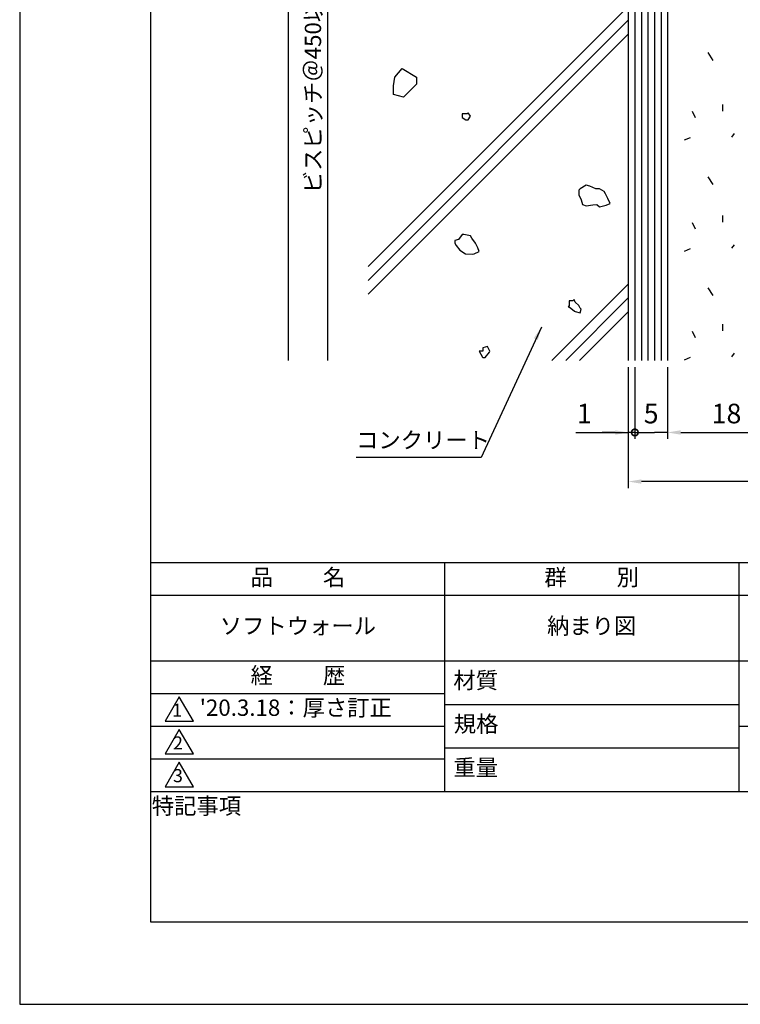
# Model space of a CAD drawing. Extents: x 0 to 210, y 0 to 297.
# Drawn here: x 0 to 110, y 0 to 150 of the extents above; entities that cross this region are included whole.
import ezdxf

# ---------------------------------------------------------------- set-up
doc = ezdxf.new("R2010")
doc.units = 0
doc.header["$LTSCALE"] = 0.4
doc.layers.get('0').update_dxf_attribs({"linetype": 'CONTINUOUS'})
doc.layers.get('DEFPOINTS').update_dxf_attribs({"color": 9, "linetype": 'CONTINUOUS'})
for name, color, linetype in [('DIMS', 1, 'CONTINUOUS'), ('GENKYO', 3, 'CONTINUOUS'), ('HATCH', 9, 'CONTINUOUS'), ('MODEL2', 7, 'CONTINUOUS'), ('TITLE', 7, 'CONTINUOUS')]:
    doc.layers.add(name, color=color, linetype=linetype)
doc.styles.add('DIMS', font='romans.shx', dxfattribs={"width": 0.75, "bigfont": 'bigfont.shx'})
doc.styles.get("Standard").update_dxf_attribs({"font": 'romans.shx', "bigfont": 'bigfont.shx'})
doc.dimstyles.new('DIMS', dxfattribs={"dimscale": 0, "dimtxt": 2.5, "dimasz": 2, "dimexe": 1.25, "dimexo": 0.625, "dimtad": 1, "dimtxsty": 'DIMS', "dimcen": 0, "dimclrt": 7, "dimazin": 3, "dimtfac": 1, "dimtmove": 0, "dimatfit": 3})
doc.dimstyles.new('YM塗矢', dxfattribs={"dimtxt": 3, "dimasz": 2, "dimexe": 1, "dimexo": 1, "dimgap": 1, "dimtad": 1, "dimtxsty": 'DIMS', "dimcen": 0, "dimclrd": 1, "dimclre": 1, "dimclrt": 7, "dimazin": 3, "dimtfac": 1, "dimtix": 1, "dimtmove": 0, "dimatfit": 3})

# ---------------------------------------------------------------- blocks, each defined once
blk = doc.blocks.new('*D29')
at = {"layer": 'DEFPOINTS', "color": 0, "linetype": 'CONTINUOUS'}
for p in [(98.97, 98.38), (116.97, 98.38), (116.97, 87.38)]:
    blk.add_point(p, dxfattribs=at)
at = {"layer": 'DIMS', "color": 1, "linetype": 'CONTINUOUS'}
for p, q in [((98.97, 97.38), (98.97, 86.38)), ((116.97, 97.38), (116.97, 86.38)), ((100.97, 87.38), (114.97, 87.38))]:
    blk.add_line(p, q, dxfattribs=at)
for points in [[(100.97, 87.71), (100.97, 87.04), (98.97, 87.38)], [(114.97, 87.71), (114.97, 87.04), (116.97, 87.38)]]:
    blk.add_solid(points, dxfattribs=at)
at = {"layer": 'DIMS', "color": 7, "linetype": 'CONTINUOUS', "insert": (107.97, 89.88), "char_height": 3, "attachment_point": 5, "style": 'DIMS'}
blk.add_mtext('18', dxfattribs=at)
blk = doc.blocks.new('*D23')
at = {"layer": 'DEFPOINTS', "color": 0, "linetype": 'CONTINUOUS'}
for p in [(53.22, 184.44), (47, 98.38), (93.97, 98.38)]:
    blk.add_point(p, dxfattribs=at)
at = {"layer": 'DIMS', "color": 0, "linetype": 'CONTINUOUS'}
for p, q in [((52.6, 184.44), (45.75, 184.44)), ((47, 182.44), (47, 98.38))]:
    blk.add_line(p, q, dxfattribs=at)
blk.add_solid([(46.66, 182.44), (47.33, 182.44), (47, 184.44)], dxfattribs=at)
at = {"layer": 'DIMS', "color": 7, "linetype": 'CONTINUOUS', "insert": (45.12, 140.41), "char_height": 2.5, "attachment_point": 5, "rotation": 90, "style": 'DIMS'}
blk.add_mtext('ビスピッチ＠450以下', dxfattribs=at)
blk = doc.blocks.new('_NONE')
blk = doc.blocks.new('*D24')
at = {"layer": 'DEFPOINTS', "color": 0, "linetype": 'CONTINUOUS'}
for p in [(93.97, 259.44), (41, 98.38), (93.97, 98.38)]:
    blk.add_point(p, dxfattribs=at)
at = {"layer": 'DIMS', "color": 0, "linetype": 'CONTINUOUS'}
for p, q in [((93.35, 259.44), (39.75, 259.44)), ((41, 257.44), (41, 98.38))]:
    blk.add_line(p, q, dxfattribs=at)
blk.add_solid([(40.66, 257.44), (41.33, 257.44), (41, 259.44)], dxfattribs=at)
at = {"layer": 'DIMS', "color": 7, "linetype": 'CONTINUOUS', "insert": (39.12, 177.91), "char_height": 2.5, "attachment_point": 5, "rotation": 90, "style": 'DIMS'}
blk.add_mtext('H', dxfattribs=at)
blk = doc.blocks.new('_DOTSMALL')
at = {"color": 0, "linetype": 'BYBLOCK', "const_width": 0.5}
blk.add_lwpolyline([(-0.0625, 0, 1), (0.0625, 0, 1)], format="xyb", close=True, dxfattribs=at)
blk = doc.blocks.new('*D26')
at = {"layer": 'DEFPOINTS', "color": 0, "linetype": 'CONTINUOUS'}
for p in [(93.97, 98.38), (98.97, 98.38), (98.97, 87.38)]:
    blk.add_point(p, dxfattribs=at)
at = {"layer": 'DIMS', "color": 1, "linetype": 'CONTINUOUS'}
for p, q in [((93.97, 97.38), (93.97, 86.38)), ((98.97, 97.38), (98.97, 86.38)), ((93.97, 87.38), (96.97, 87.38)), ((98.97, 87.38), (96.97, 87.38)), ((100.97, 87.38), (102.97, 87.38))]:
    blk.add_line(p, q, dxfattribs=at)
blk.add_solid([(100.97, 87.71), (100.97, 87.04), (98.97, 87.38)], dxfattribs=at)
at = {"layer": 'DIMS', "color": 1, "linetype": 'CONTINUOUS', "xscale": 2, "yscale": 2, "zscale": 2, "rotation": 180}
blk.add_blockref('_DOTSMALL', (93.97, 87.38), dxfattribs=at)
at = {"layer": 'DIMS', "color": 7, "linetype": 'CONTINUOUS', "insert": (96.46, 89.88), "char_height": 3, "attachment_point": 5, "style": 'DIMS'}
blk.add_mtext('5', dxfattribs=at)
blk = doc.blocks.new('*D27')
at = {"layer": 'DEFPOINTS', "color": 0, "linetype": 'CONTINUOUS'}
for p in [(92.97, 98.38), (93.97, 98.38), (92.97, 87.38)]:
    blk.add_point(p, dxfattribs=at)
at = {"layer": 'DIMS', "color": 1, "linetype": 'CONTINUOUS'}
for p, q in [((92.97, 97.38), (92.97, 86.38)), ((93.97, 97.38), (93.97, 86.38)), ((84.97, 87.38), (92.97, 87.38)), ((90.97, 87.38), (88.97, 87.38)), ((93.97, 87.38), (92.97, 87.38)), ((93.97, 87.38), (92.97, 87.38)), ((93.97, 87.38), (95.97, 87.38))]:
    blk.add_line(p, q, dxfattribs=at)
blk.add_solid([(90.97, 87.71), (90.97, 87.04), (92.97, 87.38)], dxfattribs=at)
at = {"layer": 'DIMS', "color": 1, "linetype": 'CONTINUOUS', "xscale": 2, "yscale": 2, "zscale": 2, "rotation": 180}
blk.add_blockref('_DOTSMALL', (93.97, 87.38), dxfattribs=at)
at = {"layer": 'DIMS', "color": 7, "linetype": 'CONTINUOUS', "insert": (86.24, 89.88), "char_height": 3, "attachment_point": 5, "style": 'DIMS'}
blk.add_mtext('1', dxfattribs=at)
blk = doc.blocks.new('*D28')
at = {"layer": 'DEFPOINTS', "color": 0}
for p in [(92.97, 98.38), (142.97, 98.38), (92.97, 79.88)]:
    blk.add_point(p, dxfattribs=at)
at = {"layer": 'DIMS', "color": 1, "linetype": 'CONTINUOUS'}
for p, q in [((92.97, 97.38), (92.97, 78.88)), ((142.97, 97.38), (142.97, 78.88)), ((140.97, 79.88), (94.97, 79.88))]:
    blk.add_line(p, q, dxfattribs=at)
at = {"layer": 'DIMS', "color": 1}
for points in [[(94.97, 80.21), (94.97, 79.54), (92.97, 79.88)], [(140.97, 80.21), (140.97, 79.54), (142.97, 79.88)]]:
    blk.add_solid(points, dxfattribs=at)
at = {"layer": 'DIMS', "color": 7, "insert": (117.97, 82.38), "char_height": 3, "attachment_point": 5, "style": 'DIMS'}
blk.add_mtext('50', dxfattribs=at)

msp = doc.modelspace()

# ---------------------------------------------------------------- linework, layer by layer
at = {"layer": 'DEFPOINTS', "ltscale": 20}
msp.add_lwpolyline([(0, 0), (210, 0), (210, 297), (0, 297)], close=True, dxfattribs=at)
at = {"layer": 'GENKYO'}
msp.add_line((92.971, 182.69), (92.971, 98.377), dxfattribs=at)
at = {"layer": 'HATCH'}
for p, q in [((94.971, 182.69), (94.971, 98.377)), ((95.971, 182.69), (95.971, 98.377)), ((96.971, 182.69), (96.971, 98.377)), ((97.971, 181.69), (97.971, 98.377)), ((53.221, 112.73), (92.971, 152.48)), ((92.971, 150.358), (53.221, 110.608)), ((53.221, 108.487), (92.971, 148.237)), ((105.143, 145.416), (105.858, 144.224)), ((57.323, 141.68), (58.423, 143)), ((58.423, 143), (60.623, 141.68)), ((57.104, 140.361), (57.323, 141.68)), ((60.623, 141.68), (60.623, 140.581)), ((57.104, 139.042), (57.104, 140.361)), ((60.623, 140.581), (58.643, 138.602)), ((58.643, 138.602), (57.104, 139.042)), ((107.368, 137.509), (107.368, 136.476)), ((68.333, 136.057), (67.598, 136.057)), ((67.598, 136.057), (67.598, 135.506)), ((67.598, 135.506), (68.149, 135.138)), ((68.517, 136.241), (68.333, 136.057)), ((68.885, 135.689), (68.517, 136.241)), ((68.517, 135.138), (68.885, 135.689)), ((103.236, 135.443), (102.759, 136.397)), ((68.149, 135.138), (68.517, 135.138)), ((102.441, 132.423), (101.488, 132.026)), ((109.117, 133.059), (108.719, 132.503)), ((105.143, 126.463), (105.858, 125.271)), ((86.529, 125.14), (85.611, 124.614)), ((87.074, 125.011), (86.529, 125.14)), ((87.999, 124.588), (87.074, 125.011)), ((85.611, 124.614), (85.426, 124.404)), ((85.426, 124.404), (85.426, 123.669)), ((85.426, 123.669), (85.793, 122.934)), ((88.55, 124.588), (87.999, 124.588)), ((89.286, 124.221), (88.55, 124.588)), ((89.469, 123.853), (89.286, 124.221)), ((89.837, 123.118), (89.469, 123.853)), ((85.793, 122.934), (85.977, 122.199)), ((85.977, 122.199), (86.529, 122.015)), ((86.529, 122.015), (87.562, 122.148)), ((87.562, 122.148), (88.183, 122.199)), ((88.183, 122.199), (88.55, 121.831)), ((88.55, 121.831), (89.574, 122.087)), ((89.574, 122.087), (90.204, 122.383)), ((90.204, 122.383), (89.837, 123.118)), ((107.368, 120.523), (107.368, 119.49)), ((103.236, 118.457), (102.759, 119.411)), ((67.598, 117.604), (67.047, 116.869)), ((67.867, 117.628), (67.598, 117.604)), ((68.885, 117.42), (67.867, 117.628)), ((69.068, 117.053), (68.885, 117.42)), ((67.047, 116.869), (66.495, 116.685)), ((66.495, 116.685), (66.495, 116.318)), ((66.495, 116.318), (66.679, 115.95)), ((66.679, 115.95), (67.23, 115.215)), ((69.62, 116.318), (69.068, 117.053)), ((69.987, 115.582), (69.62, 116.318)), ((109.117, 116.073), (108.719, 115.517)), ((67.23, 115.215), (68.076, 114.684)), ((68.076, 114.684), (68.149, 114.663)), ((68.149, 114.663), (69.179, 114.628)), ((69.179, 114.628), (69.436, 114.663)), ((69.436, 114.663), (70.171, 115.031)), ((70.171, 115.031), (69.987, 115.582)), ((102.441, 115.438), (101.488, 115.04)), ((81.295, 98.377), (92.971, 110.053)), ((105.143, 109.478), (105.858, 108.286)), ((92.971, 107.932), (83.416, 98.377)), ((84.507, 107.496), (83.956, 107.496)), ((83.956, 107.496), (83.956, 106.76)), ((84.691, 107.679), (84.507, 107.496)), ((84.874, 107.312), (84.691, 107.679)), ((85.426, 106.76), (84.874, 107.312)), ((83.956, 106.76), (83.772, 106.577)), ((83.772, 106.577), (83.956, 106.577)), ((83.956, 106.577), (84.739, 105.929)), ((84.739, 105.929), (84.874, 105.841)), ((84.874, 105.841), (85.61, 105.658)), ((85.61, 106.393), (85.426, 106.76)), ((85.537, 98.377), (92.971, 105.811)), ((85.793, 106.209), (85.61, 106.393)), ((85.61, 105.658), (85.793, 106.209)), ((107.368, 103.925), (107.368, 102.892)), ((103.236, 101.859), (102.759, 102.812)), ((70.723, 99.776), (70.171, 99.776)), ((70.171, 99.776), (70.689, 98.894)), ((71.458, 100.512), (70.723, 100.328)), ((70.723, 100.328), (70.723, 99.776)), ((71.09, 98.857), (71.771, 99.639)), ((71.825, 99.776), (71.458, 100.512)), ((71.771, 99.639), (71.825, 99.776)), ((109.117, 99.475), (108.719, 98.918)), ((70.689, 98.894), (70.723, 98.857)), ((70.723, 98.857), (71.09, 98.857)), ((102.441, 98.839), (101.488, 98.442))]:
    msp.add_line(p, q, dxfattribs=at)
at = {"layer": 'MODEL2'}
for p, q in [((93.971, 182.69), (93.971, 98.377)), ((98.971, 180.94), (98.971, 98.377))]:
    msp.add_line(p, q, dxfattribs=at)
at = {"layer": 'TITLE'}
for p, q in [((20, 67.5), (199.75, 67.5)), ((64.875, 67.5), (64.875, 32.5)), ((109.875, 67.5), (109.875, 32.5)), ((20, 62.5), (199.75, 62.5)), ((20, 52.5), (199.75, 52.5)), ((20, 47.5), (64.875, 47.5)), ((64.875, 45.833), (109.875, 45.833)), ((20, 42.5), (64.875, 42.5)), ((109.875, 42.5), (199.75, 42.5)), ((64.875, 39.167), (109.875, 39.167)), ((20, 37.5), (64.875, 37.5)), ((20, 32.5), (199.75, 32.5))]:
    msp.add_line(p, q, dxfattribs=at)
for points in [[(20, 12.625), (199.75, 12.625), (199.75, 284.375), (20, 284.375)], [(24.375, 47), (22.21, 43.25), (26.54, 43.25)], [(24.375, 42), (22.21, 38.25), (26.54, 38.25)], [(24.375, 37), (22.21, 33.25), (26.54, 33.25)]]:
    msp.add_lwpolyline(points, close=True, dxfattribs=at)

# ---------------------------------------------------------------- texts
at = {"layer": 'DIMS', "color": 7, "insert": (51.379, 84.183), "char_height": 2.5, "attachment_point": 7}
msp.add_mtext('コンクリート', dxfattribs=at)
at = {"layer": 'TITLE', "char_height": 2.5}
for s, insert, width, attachment_point in [('品          名', (42.5, 64.925), 45, 5), ('群          別', (87.375, 64.925), 45, 5), ('ソフトウォール', (42.5, 57.5), 45, 5), ('納まり図', (87.375, 57.5), 45, 5), ('経          歴', (42.5, 49.925), 45, 5), ('材質', (69.654, 49.187), 7.28283, 5), ("'20.3.18：厚さ訂正", (27.5, 45), 57.41667, 4), ('規格', (69.725, 42.521), 6.75946, 5), ('重量', (69.654, 35.854), 7.10837, 5), ('特記事項', (27.001, 29.989), 14.65215, 5)]:
    msp.add_mtext(s, dxfattribs=dict(at, insert=insert, width=width, attachment_point=attachment_point))
at = {"layer": 'TITLE', "char_height": 2, "attachment_point": 5}
for s, insert in [('1', (24.062, 44.677)), ('2', (24.176, 39.677)), ('3', (24.176, 34.677))]:
    msp.add_mtext(s, dxfattribs=dict(at, insert=insert))

# ---------------------------------------------------------------- dimensions: what is measured, and where the dimension line sits
at = {"layer": 'DIMS', "linetype": 'CONTINUOUS'}
for base, p1, text, picture, middle in [((40.996, 98.377), (93.971, 259.44), 'H', '*D24', (39.121, 177.908)), ((46.996, 98.377), (53.221, 184.44), 'ビスピッチ＠450以下', '*D23', (45.121, 140.408))]:
    dim = msp.add_linear_dim(base=base, p1=p1, p2=(93.971, 98.377), angle=90, text=text, dimstyle='DIMS', override={"dimscale": 1, "dimdec": 0, "dimblk2": 'NONE', "dimsah": 1, "dimse2": 1, "dimtmove": 1}, dxfattribs=at)
    dim.commit()
    dim.dimension.update_dxf_attribs({"geometry": picture, "text_midpoint": middle})
for base, p2, override, picture, middle in [((92.971, 87.377), (92.971, 98.377), {"dimblk1": 'DOTSMALL', "dimsah": 1}, '*D27', (86.238, 87.377)), ((98.971, 87.377), (98.971, 98.377), {"dimblk1": 'DOTSMALL', "dimsah": 1, "dimtmove": 2}, '*D26', (96.464, 89.877))]:
    dim = msp.add_linear_dim(base=base, p1=(93.971, 98.377), p2=p2, dimstyle='YM塗矢', override=override, dxfattribs=at)
    dim.commit()
    dim.dimension.update_dxf_attribs({"geometry": picture, "text_midpoint": middle, "dimtype": 160})
at = {"layer": 'DIMS'}
dim = msp.add_linear_dim(base=(92.971, 79.877), p1=(142.971, 98.377), p2=(92.971, 98.377), dimstyle='YM塗矢', dxfattribs=at)
dim.commit()
dim.dimension.update_dxf_attribs({"geometry": '*D28', "text_midpoint": (117.971, 82.377)})
at = {"layer": 'DIMS', "linetype": 'CONTINUOUS'}
dim = msp.add_linear_dim(base=(116.971, 87.377), p1=(98.971, 98.377), p2=(116.971, 98.377), dimstyle='YM塗矢', dxfattribs=at)
dim.commit()
dim.dimension.update_dxf_attribs({"geometry": '*D29', "text_midpoint": (107.971, 89.877)})

# ---------------------------------------------------------------- leaders
at = {"layer": 'DIMS', "annotation_type": 0, "has_hookline": 1, "hookline_direction": 1, "text_width": 16.5}
msp.add_leader([(79.689, 103.47), (70.504, 83.558), (68.504, 83.558)], dimstyle='DIMS', override={"dimscale": 1}, dxfattribs=at)

doc.saveas('drawing.dxf')
